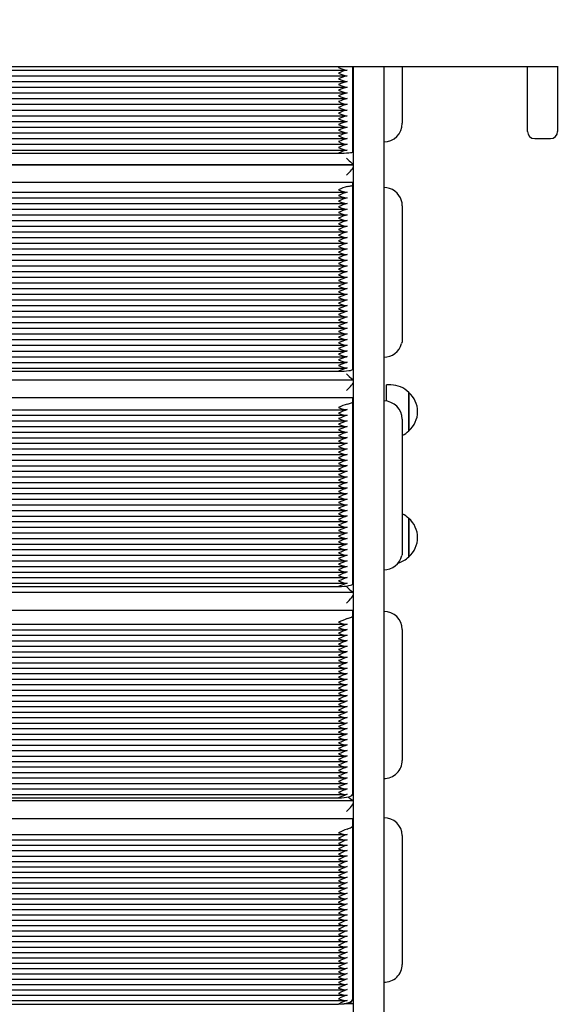
# Paper-space layout 'Основные габаритные размеры' of a CAD drawing. Units: millimetres. Extents: x 5.9 to 19.1, y 1.9 to 14.8.
# Drawn here: x 9.7 to 10.1, y 10.1 to 10.7 of the extents above; entities that cross this region are included whole.
import ezdxf

# ---------------------------------------------------------------- set-up
doc = ezdxf.new("R2010")
doc.units = ezdxf.units.MM
doc.header["$LTSCALE"] = 100
doc.header["$PDSIZE"] = -1
doc.linetypes.add('SLD-Сплошная', pattern=[0])
doc.layers.add('ПРИМЕЧАНИЯ', color=7, linetype='SLD-Сплошная')
doc.styles.add('SLDTEXTSTYLE1', font='isocpeui.ttf')
doc.dimstyles.new('SLDDIMSTYLE2', dxfattribs={"dimtxt": 0.3, "dimasz": 0.3, "dimexe": 0, "dimexo": 0.0625, "dimgap": 0.075, "dimtad": 2, "dimrnd": 1e-09, "dimzin": 12, "dimdsep": 46, "dimtxsty": 'SLDTEXTSTYLE1', "dimsah": 1, "dimcen": 0.09, "dimadec": 0, "dimazin": 3, "dimtfac": 1, "dimtdec": 3, "dimtofl": 0, "dimtmove": 0, "dimatfit": 3, "dimfxl": 1, "dimfrac": 2, "dimtolj": 1, "dimtzin": 12, "dimarcsym": 0})

# ---------------------------------------------------------------- blocks, each defined once
blk = doc.blocks.new('_D_6')
at = {"layer": 'Defpoints', "color": 0, "transparency": 16777216}
for p in [(16.29314, 10.92246), (5.88027, 8.10546), (16.29314, 1.99528)]:
    blk.add_point(p, dxfattribs=at)
at = {"layer": 'ПРИМЕЧАНИЯ', "color": 0, "lineweight": -2, "transparency": 16777216}
for p, q in [((16.29314, 10.85996), (16.29314, 1.99528)), ((5.88027, 8.04296), (5.88027, 1.99528)), ((6.18027, 1.99528), (15.99314, 1.99528))]:
    blk.add_line(p, q, dxfattribs=at)
at = {"layer": 'ПРИМЕЧАНИЯ', "color": 0, "transparency": 16777216}
for points in [[(6.18027, 2.04528), (6.18027, 1.94528), (5.88027, 1.99528)], [(15.99314, 2.04528), (15.99314, 1.94528), (16.29314, 1.99528)]]:
    blk.add_solid(points, dxfattribs=at)
at = {"layer": 'ПРИМЕЧАНИЯ', "color": 0, "transparency": 16777216, "insert": (11.0867, 2.37028), "char_height": 0.3, "attachment_point": 2, "style": 'SLDTEXTSTYLE1'}
blk.add_mtext('\\A1;10.41', dxfattribs=at)
blk = doc.blocks.new('_D_7')
at = {"layer": 'Defpoints', "color": 0, "transparency": 16777216}
for p in [(9.94914, 14.7693), (19.01532, 14.7693), (9.97014, 4.00243)]:
    blk.add_point(p, dxfattribs=at)
at = {"layer": 'ПРИМЕЧАНИЯ', "color": 0, "lineweight": -2, "transparency": 16777216}
for p, q in [((10.01164, 14.7693), (19.01532, 14.7693)), ((19.01532, 4.30243), (19.01532, 14.4693)), ((10.03264, 4.00243), (19.01532, 4.00243))]:
    blk.add_line(p, q, dxfattribs=at)
at = {"layer": 'ПРИМЕЧАНИЯ', "color": 0, "transparency": 16777216}
for points in [[(18.96532, 14.4693), (19.06532, 14.4693), (19.01532, 14.7693)], [(18.96532, 4.30243), (19.06532, 4.30243), (19.01532, 4.00243)]]:
    blk.add_solid(points, dxfattribs=at)
at = {"layer": 'ПРИМЕЧАНИЯ', "color": 0, "transparency": 16777216, "insert": (18.63646, 9.38586), "char_height": 0.3, "attachment_point": 2, "rotation": 90, "style": 'SLDTEXTSTYLE1'}
blk.add_mtext('\\A1;10.77', dxfattribs=at)
blk = doc.blocks.new('*D20')
at = {"layer": 'Defpoints', "color": 0, "transparency": 16777216}
for p in [(14.29314, 11.42146), (7.38027, 8.24546), (14.29314, 2.92537)]:
    blk.add_point(p, dxfattribs=at)
at = {"layer": 'ПРИМЕЧАНИЯ', "color": 0, "lineweight": -2, "transparency": 16777216}
for p, q in [((14.29314, 11.35896), (14.29314, 2.92537)), ((7.38027, 8.18296), (7.38027, 2.92537)), ((7.68027, 2.92537), (13.99314, 2.92537))]:
    blk.add_line(p, q, dxfattribs=at)
at = {"layer": 'ПРИМЕЧАНИЯ', "color": 0, "transparency": 16777216}
for points in [[(7.68027, 2.97537), (7.68027, 2.87537), (7.38027, 2.92537)], [(13.99314, 2.97537), (13.99314, 2.87537), (14.29314, 2.92537)]]:
    blk.add_solid(points, dxfattribs=at)
at = {"layer": 'ПРИМЕЧАНИЯ', "color": 0, "transparency": 16777216, "insert": (10.92933, 3.15037), "char_height": 0.3, "attachment_point": 5, "style": 'SLDTEXTSTYLE1'}
blk.add_mtext('\\A1;6.91', dxfattribs=at)
blk = doc.blocks.new('*D21')
at = {"layer": 'Defpoints', "color": 0, "transparency": 16777216}
for p in [(9.45564, 13.2693), (9.45014, 6.00243), (17.57264, 5.99628)]:
    blk.add_point(p, dxfattribs=at)
at = {"layer": 'ПРИМЕЧАНИЯ', "color": 0, "lineweight": -2, "transparency": 16777216}
for p, q in [((9.51814, 13.26925), (17.57814, 13.26315)), ((17.57791, 12.96315), (17.57287, 6.29628)), ((9.51264, 6.00238), (17.57264, 5.99628))]:
    blk.add_line(p, q, dxfattribs=at)
at = {"layer": 'ПРИМЕЧАНИЯ', "color": 0, "transparency": 16777216}
for points in [[(17.52791, 12.96319), (17.62791, 12.96312), (17.57814, 13.26315)], [(17.52287, 6.29632), (17.62287, 6.29624), (17.57264, 5.99628)]]:
    blk.add_solid(points, dxfattribs=at)
at = {"layer": 'ПРИМЕЧАНИЯ', "color": 0, "transparency": 16777216, "insert": (17.34847, 9.63926), "char_height": 0.3, "attachment_point": 5, "rotation": 89.95664, "style": 'SLDTEXTSTYLE1'}
blk.add_mtext('\\A1;7.27', dxfattribs=at)

psp = doc.layouts.new('Основные габаритные размеры')

# ---------------------------------------------------------------- linework, layer by layer
at = {"color": 7, "linetype": 'SLD-Сплошная', "lineweight": 25}
for p, q in [((10.09214, 10.70946), (9.30214, 10.70946)), ((9.44984, 10.70733), (9.94443, 10.70733)), ((9.94864, 10.64999), (9.94864, 10.70946)), ((9.94914, 10.09018), (9.94914, 10.70946)), ((9.97014, 10.70946), (9.97014, 10.09018)), ((9.98314, 10.70946), (9.98314, 10.67014)), ((10.07064, 10.66446), (10.07064, 10.70946)), ((10.09164, 10.70946), (10.09164, 10.66446)), ((9.44984, 10.70333), (9.94443, 10.70333)), ((9.44984, 10.69934), (9.94443, 10.69934)), ((9.44984, 10.69535), (9.94443, 10.69535)), ((9.44984, 10.69136), (9.94443, 10.69136)), ((9.44984, 10.68737), (9.94443, 10.68737)), ((9.44984, 10.68338), (9.94443, 10.68338)), ((9.44984, 10.67939), (9.94443, 10.67939)), ((9.44984, 10.6754), (9.94443, 10.6754)), ((9.44984, 10.6714), (9.94443, 10.6714)), ((9.44984, 10.66741), (9.94443, 10.66741)), ((9.44984, 10.66342), (9.94443, 10.66342)), ((9.44984, 10.65943), (9.94443, 10.65943)), ((9.97014, 10.65715), (9.97014, 10.65715)), ((10.07564, 10.65946), (10.08664, 10.65946)), ((9.44984, 10.65544), (9.94443, 10.65544)), ((9.44984, 10.65145), (9.94443, 10.65145)), ((9.45564, 10.64932), (9.93864, 10.64932)), ((9.44515, 10.64119), (9.94913, 10.64119)), ((9.94909, 10.64116), (9.44519, 10.64116)), ((9.44564, 10.62896), (9.94864, 10.62896)), ((9.94864, 10.62714), (9.94864, 10.62896)), ((9.45007, 10.62204), (9.9442, 10.62204)), ((9.94864, 10.49842), (9.94864, 10.62714)), ((9.97014, 10.62531), (9.97014, 10.62531)), ((9.45007, 10.61808), (9.9442, 10.61808)), ((9.45007, 10.61412), (9.9442, 10.61412)), ((9.45007, 10.61016), (9.9442, 10.61016)), ((9.98303, 10.61247), (9.98314, 10.61085)), ((9.98314, 10.61239), (9.98314, 10.61085)), ((9.98314, 10.61085), (9.98314, 10.51976)), ((9.45007, 10.60619), (9.9442, 10.60619)), ((9.45007, 10.60223), (9.9442, 10.60223)), ((9.45007, 10.59827), (9.9442, 10.59827)), ((9.45007, 10.59431), (9.9442, 10.59431)), ((9.45007, 10.59035), (9.9442, 10.59035)), ((9.45007, 10.58639), (9.9442, 10.58639)), ((9.45007, 10.58243), (9.9442, 10.58243)), ((9.45007, 10.57847), (9.9442, 10.57847)), ((9.45007, 10.57451), (9.9442, 10.57451)), ((9.45007, 10.57055), (9.9442, 10.57055)), ((9.45007, 10.56659), (9.9442, 10.56659)), ((9.45007, 10.56263), (9.9442, 10.56263)), ((9.45007, 10.55867), (9.9442, 10.55867)), ((9.45007, 10.55471), (9.9442, 10.55471)), ((9.45007, 10.55075), (9.9442, 10.55075)), ((9.45007, 10.54679), (9.9442, 10.54679)), ((9.45007, 10.54283), (9.9442, 10.54283)), ((9.45007, 10.53887), (9.9442, 10.53887)), ((9.45007, 10.53491), (9.9442, 10.53491)), ((9.45007, 10.53095), (9.9442, 10.53095)), ((9.45007, 10.52699), (9.9442, 10.52699)), ((9.45007, 10.52302), (9.9442, 10.52302)), ((9.45007, 10.51906), (9.9442, 10.51906)), ((9.45007, 10.5151), (9.9442, 10.5151)), ((9.45007, 10.51114), (9.9442, 10.51114)), ((9.45007, 10.50718), (9.9442, 10.50718)), ((9.97014, 10.50684), (9.97014, 10.50684)), ((9.45007, 10.50322), (9.9442, 10.50322)), ((9.45007, 10.49926), (9.9442, 10.49926)), ((9.44519, 10.491), (9.94909, 10.491)), ((9.45564, 10.49702), (9.93864, 10.49702)), ((9.97514, 10.48742), (9.97214, 10.48742)), ((9.97214, 10.47623), (9.97214, 10.48742)), ((9.44564, 10.47859), (9.94864, 10.47859)), ((9.94864, 10.47582), (9.94864, 10.47859)), ((9.98764, 10.48217), (9.98764, 10.45547)), ((9.98764, 10.47414), (9.98764, 10.48217)), ((9.45031, 10.47015), (9.94397, 10.47015)), ((9.94864, 10.34881), (9.94864, 10.47582)), ((9.97014, 10.47626), (9.97014, 10.47626)), ((9.98764, 10.45547), (9.98764, 10.47414)), ((9.45031, 10.46625), (9.94397, 10.46625)), ((9.98314, 10.46344), (9.98314, 10.4611)), ((9.45031, 10.46234), (9.94397, 10.46234)), ((9.45031, 10.45843), (9.94397, 10.45843)), ((9.98314, 10.4611), (9.98314, 10.37122)), ((9.45031, 10.45452), (9.94397, 10.45452)), ((9.45031, 10.45062), (9.94397, 10.45062)), ((9.45031, 10.44671), (9.94397, 10.44671)), ((9.45031, 10.4428), (9.94397, 10.4428)), ((9.45031, 10.43889), (9.94397, 10.43889)), ((9.45031, 10.43498), (9.94397, 10.43498)), ((9.45031, 10.43108), (9.94397, 10.43108)), ((9.45031, 10.42717), (9.94397, 10.42717)), ((9.45031, 10.42326), (9.94397, 10.42326)), ((9.45031, 10.41935), (9.94397, 10.41935)), ((9.45031, 10.41544), (9.94397, 10.41544)), ((9.45031, 10.41154), (9.94397, 10.41154)), ((9.45031, 10.40763), (9.94397, 10.40763)), ((9.45031, 10.40372), (9.94397, 10.40372)), ((9.45031, 10.39981), (9.94397, 10.39981)), ((9.45031, 10.39591), (9.94397, 10.39591)), ((9.45031, 10.392), (9.94397, 10.392)), ((9.45031, 10.38809), (9.94397, 10.38809)), ((9.98764, 10.39424), (9.98764, 10.36754)), ((9.98764, 10.38419), (9.98764, 10.39424)), ((9.45031, 10.38418), (9.94397, 10.38418)), ((9.98764, 10.36754), (9.98764, 10.38419)), ((9.45031, 10.38027), (9.94397, 10.38027)), ((9.45031, 10.37637), (9.94397, 10.37637)), ((9.45031, 10.37246), (9.94397, 10.37246)), ((9.45031, 10.36855), (9.94397, 10.36855)), ((9.45031, 10.36464), (9.94397, 10.36464)), ((9.45031, 10.36074), (9.94397, 10.36074)), ((9.45031, 10.35683), (9.94397, 10.35683)), ((9.97014, 10.3584), (9.97014, 10.3584)), ((9.45031, 10.35292), (9.94397, 10.35292)), ((9.45031, 10.34901), (9.94397, 10.34901)), ((9.45564, 10.34668), (9.93864, 10.34668)), ((9.44525, 10.34277), (9.94902, 10.34277)), ((9.44564, 10.33028), (9.94864, 10.33028)), ((9.94864, 10.32657), (9.94864, 10.33028)), ((9.94864, 10.20198), (9.94864, 10.32657)), ((9.97014, 10.32931), (9.97014, 10.32931)), ((9.45054, 10.32037), (9.94373, 10.32037)), ((9.45054, 10.31653), (9.94373, 10.31653)), ((9.45054, 10.3127), (9.94373, 10.3127)), ((9.98314, 10.31664), (9.98314, 10.3135)), ((9.98314, 10.3135), (9.98314, 10.22533)), ((9.45054, 10.30887), (9.94373, 10.30887)), ((9.45054, 10.30503), (9.94373, 10.30503)), ((9.45054, 10.3012), (9.94373, 10.3012)), ((9.45054, 10.29737), (9.94373, 10.29737)), ((9.45054, 10.29353), (9.94373, 10.29353)), ((9.45054, 10.2897), (9.94373, 10.2897)), ((9.45054, 10.28587), (9.94373, 10.28587)), ((9.45054, 10.28203), (9.94373, 10.28203)), ((9.45054, 10.2782), (9.94373, 10.2782)), ((9.45054, 10.27437), (9.94373, 10.27437)), ((9.45054, 10.27053), (9.94373, 10.27053)), ((9.45054, 10.2667), (9.94373, 10.2667)), ((9.45054, 10.26287), (9.94373, 10.26287)), ((9.45054, 10.25903), (9.94373, 10.25903)), ((9.45054, 10.2552), (9.94373, 10.2552)), ((9.45054, 10.25136), (9.94373, 10.25136)), ((9.45054, 10.24753), (9.94373, 10.24753)), ((9.45054, 10.2437), (9.94373, 10.2437)), ((9.45054, 10.23986), (9.94373, 10.23986)), ((9.45054, 10.23603), (9.94373, 10.23603)), ((9.45054, 10.2322), (9.94373, 10.2322)), ((9.45054, 10.22836), (9.94373, 10.22836)), ((9.45054, 10.22453), (9.94373, 10.22453)), ((9.45054, 10.2207), (9.94373, 10.2207)), ((9.45054, 10.21686), (9.94373, 10.21686)), ((9.45054, 10.21303), (9.94373, 10.21303)), ((9.45054, 10.2092), (9.94373, 10.2092)), ((9.97014, 10.21266), (9.97014, 10.21266)), ((9.45054, 10.20536), (9.94373, 10.20536)), ((9.44534, 10.19733), (9.94893, 10.19733)), ((9.45054, 10.20153), (9.94373, 10.20153)), ((9.45564, 10.19912), (9.93864, 10.19912)), ((9.44564, 10.18485), (9.94864, 10.18485)), ((9.94864, 10.18022), (9.94864, 10.18485)), ((9.97014, 10.18527), (9.97014, 10.18527)), ((9.94864, 10.05874), (9.94864, 10.18022)), ((9.45077, 10.17351), (9.9435, 10.17351)), ((9.45077, 10.16977), (9.9435, 10.16977)), ((9.98314, 10.17279), (9.98314, 10.16888)), ((9.98314, 10.16888), (9.98314, 10.0829)), ((9.45077, 10.16603), (9.9435, 10.16603)), ((9.45077, 10.16229), (9.9435, 10.16229)), ((9.45077, 10.15855), (9.9435, 10.15855)), ((9.45077, 10.15482), (9.9435, 10.15482)), ((9.45077, 10.15108), (9.9435, 10.15108)), ((9.45077, 10.14734), (9.9435, 10.14734)), ((9.45077, 10.1436), (9.9435, 10.1436)), ((9.45077, 10.13987), (9.9435, 10.13987)), ((9.45077, 10.13613), (9.9435, 10.13613)), ((9.45077, 10.13239), (9.9435, 10.13239)), ((9.45077, 10.12865), (9.9435, 10.12865)), ((9.45077, 10.12491), (9.9435, 10.12491)), ((9.45077, 10.12118), (9.9435, 10.12118)), ((9.45077, 10.11744), (9.9435, 10.11744)), ((9.45077, 10.1137), (9.9435, 10.1137)), ((9.45077, 10.10996), (9.9435, 10.10996)), ((9.45077, 10.10622), (9.9435, 10.10622)), ((9.45077, 10.10249), (9.9435, 10.10249)), ((9.45077, 10.09875), (9.9435, 10.09875)), ((9.45077, 10.09501), (9.9435, 10.09501)), ((9.45077, 10.09127), (9.9435, 10.09127)), ((9.45077, 10.08753), (9.9435, 10.08753)), ((9.94914, 9.25146), (9.94914, 10.09018)), ((9.97014, 10.09018), (9.97014, 9.29962)), ((9.45077, 10.0838), (9.9435, 10.0838)), ((9.45077, 10.08006), (9.9435, 10.08006)), ((9.45077, 10.07632), (9.9435, 10.07632)), ((9.45077, 10.07258), (9.9435, 10.07258)), ((9.45077, 10.06884), (9.9435, 10.06884)), ((9.45077, 10.06511), (9.9435, 10.06511)), ((9.97014, 10.07043), (9.97014, 10.07043)), ((9.45077, 10.06137), (9.9435, 10.06137)), ((9.45077, 10.05763), (9.9435, 10.05763)), ((9.45564, 10.05518), (9.93864, 10.05518)), ((9.94262, 10.05548), (9.94881, 10.05548))]:
    psp.add_line(p, q, dxfattribs=at)
at = {"color": 7, "linetype": 'SLD-Сплошная', "lineweight": 25, "flags": 128}
for points in [[(9.93924, 10.70946), (9.93865, 10.7092), (9.93864, 10.70919)], [(9.93864, 10.70919), (9.93865, 10.70918), (9.9403, 10.70847), (9.94305, 10.70752), (9.94464, 10.70733)], [(9.93864, 10.7052), (9.93865, 10.70519), (9.9403, 10.70448), (9.94305, 10.70353), (9.94464, 10.70334)], [(9.93864, 10.70121), (9.93865, 10.7012), (9.9403, 10.70049), (9.94305, 10.69953), (9.94464, 10.69935)], [(9.93864, 10.69722), (9.93865, 10.69721), (9.9403, 10.6965), (9.94305, 10.69554), (9.94464, 10.69536)], [(9.93864, 10.69323), (9.93865, 10.69322), (9.9403, 10.6925), (9.94305, 10.69155), (9.94464, 10.69136)], [(9.93864, 10.68924), (9.93865, 10.68923), (9.9403, 10.68851), (9.94305, 10.68756), (9.94464, 10.68737)], [(9.93864, 10.68525), (9.93865, 10.68524), (9.9403, 10.68452), (9.94305, 10.68357), (9.94464, 10.68338)], [(9.93864, 10.68125), (9.93865, 10.68125), (9.9403, 10.68053), (9.94305, 10.67958), (9.94464, 10.67939)], [(9.93864, 10.67726), (9.93865, 10.67725), (9.9403, 10.67654), (9.94305, 10.67559), (9.94464, 10.6754)], [(9.93864, 10.67327), (9.93865, 10.67326), (9.9403, 10.67255), (9.94305, 10.6716), (9.94464, 10.67141)], [(9.93864, 10.66928), (9.93865, 10.66927), (9.9403, 10.66856), (9.94305, 10.6676), (9.94464, 10.66742)], [(9.93864, 10.66529), (9.93865, 10.66528), (9.9403, 10.66457), (9.94305, 10.66361), (9.94464, 10.66343)], [(9.93864, 10.6613), (9.93865, 10.66129), (9.9403, 10.66057), (9.94305, 10.65962), (9.94464, 10.65943)], [(9.93864, 10.65731), (9.93865, 10.6573), (9.9403, 10.65658), (9.94305, 10.65563), (9.94464, 10.65544)], [(9.93864, 10.65332), (9.93865, 10.65331), (9.9403, 10.65259), (9.94305, 10.65164), (9.94464, 10.65145)], [(9.93864, 10.64932), (9.94059, 10.64934), (9.94246, 10.64937), (9.94419, 10.64944), (9.94571, 10.64952), (9.94695, 10.64962), (9.94787, 10.64973), (9.94844, 10.64986), (9.94864, 10.64999)], [(9.93864, 10.62376), (9.93865, 10.62375), (9.9403, 10.62305), (9.94305, 10.62217), (9.94464, 10.62206)], [(9.94464, 10.62602), (9.94552, 10.62612), (9.94631, 10.62624), (9.947, 10.62637), (9.94758, 10.62651), (9.94804, 10.62666), (9.94837, 10.62682), (9.94857, 10.62698), (9.94864, 10.62714)], [(9.93864, 10.6198), (9.93865, 10.61979), (9.9403, 10.61909), (9.94305, 10.61821), (9.94464, 10.6181)], [(9.93864, 10.61584), (9.93865, 10.61583), (9.9403, 10.61513), (9.94305, 10.61425), (9.94464, 10.61414)], [(9.98314, 10.61239), (9.98294, 10.61463), (9.98262, 10.61599)], [(9.93864, 10.61188), (9.93865, 10.61187), (9.9403, 10.61117), (9.94305, 10.61029), (9.94464, 10.61018)], [(9.93864, 10.60791), (9.93865, 10.60791), (9.9403, 10.60721), (9.94305, 10.60633), (9.94464, 10.60621)], [(9.93864, 10.60395), (9.93865, 10.60395), (9.9403, 10.60325), (9.94305, 10.60237), (9.94464, 10.60225)], [(9.93864, 10.59999), (9.93865, 10.59999), (9.9403, 10.59929), (9.94305, 10.59841), (9.94464, 10.59829)], [(9.93864, 10.59603), (9.93865, 10.59602), (9.9403, 10.59533), (9.94305, 10.59445), (9.94464, 10.59433)], [(9.93864, 10.59207), (9.93865, 10.59206), (9.9403, 10.59137), (9.94305, 10.59049), (9.94464, 10.59037)], [(9.93864, 10.58811), (9.93865, 10.5881), (9.9403, 10.5874), (9.94305, 10.58653), (9.94464, 10.58641)], [(9.93864, 10.58415), (9.93865, 10.58414), (9.9403, 10.58344), (9.94305, 10.58256), (9.94464, 10.58245)], [(9.93864, 10.58019), (9.93865, 10.58018), (9.9403, 10.57948), (9.94305, 10.5786), (9.94464, 10.57849)], [(9.93864, 10.57623), (9.93865, 10.57622), (9.9403, 10.57552), (9.94305, 10.57464), (9.94464, 10.57453)], [(9.93864, 10.57227), (9.93865, 10.57226), (9.9403, 10.57156), (9.94305, 10.57068), (9.94464, 10.57057)], [(9.93864, 10.56831), (9.93865, 10.5683), (9.9403, 10.5676), (9.94305, 10.56672), (9.94464, 10.56661)], [(9.93864, 10.56435), (9.93865, 10.56434), (9.9403, 10.56364), (9.94305, 10.56276), (9.94464, 10.56265)], [(9.93864, 10.56039), (9.93865, 10.56038), (9.9403, 10.55968), (9.94305, 10.5588), (9.94464, 10.55869)], [(9.93864, 10.55643), (9.93865, 10.55642), (9.9403, 10.55572), (9.94305, 10.55484), (9.94464, 10.55473)], [(9.93864, 10.55247), (9.93865, 10.55246), (9.9403, 10.55176), (9.94305, 10.55088), (9.94464, 10.55077)], [(9.93864, 10.54851), (9.93865, 10.5485), (9.9403, 10.5478), (9.94305, 10.54692), (9.94464, 10.54681)], [(9.93864, 10.54455), (9.93865, 10.54454), (9.9403, 10.54384), (9.94305, 10.54296), (9.94464, 10.54285)], [(9.93864, 10.54059), (9.93865, 10.54058), (9.9403, 10.53988), (9.94305, 10.539), (9.94464, 10.53889)], [(9.93864, 10.53663), (9.93865, 10.53662), (9.9403, 10.53592), (9.94305, 10.53504), (9.94464, 10.53493)], [(9.93864, 10.53267), (9.93865, 10.53266), (9.9403, 10.53196), (9.94305, 10.53108), (9.94464, 10.53097)], [(9.93864, 10.5287), (9.93865, 10.5287), (9.9403, 10.528), (9.94305, 10.52712), (9.94464, 10.527)], [(9.93864, 10.52474), (9.93865, 10.52474), (9.9403, 10.52404), (9.94305, 10.52316), (9.94464, 10.52304)], [(9.93864, 10.52078), (9.93865, 10.52078), (9.9403, 10.52008), (9.94305, 10.5192), (9.94464, 10.51908)], [(9.98314, 10.51976), (9.98294, 10.51752), (9.98268, 10.5164)], [(9.93864, 10.51682), (9.93865, 10.51682), (9.9403, 10.51612), (9.94305, 10.51524), (9.94464, 10.51512)], [(9.93864, 10.51286), (9.93865, 10.51285), (9.9403, 10.51216), (9.94305, 10.51128), (9.94464, 10.51116)], [(9.93864, 10.5089), (9.93865, 10.50889), (9.9403, 10.50819), (9.94305, 10.50732), (9.94464, 10.5072)], [(9.93864, 10.50494), (9.93865, 10.50493), (9.9403, 10.50423), (9.94305, 10.50336), (9.94464, 10.50324)], [(9.93864, 10.50098), (9.93865, 10.50097), (9.9403, 10.50027), (9.94305, 10.49939), (9.94464, 10.49928)], [(9.93864, 10.49702), (9.94059, 10.49705), (9.94246, 10.49713), (9.94419, 10.49726), (9.94571, 10.49743), (9.94695, 10.49764), (9.94787, 10.49789), (9.94844, 10.49815), (9.94864, 10.49842)], [(9.93864, 10.47173), (9.93865, 10.47172), (9.9403, 10.47104), (9.94305, 10.47024), (9.94464, 10.4702)], [(9.94464, 10.47411), (9.94552, 10.47427), (9.94631, 10.47445), (9.947, 10.47465), (9.94758, 10.47486), (9.94804, 10.47509), (9.94837, 10.47533), (9.94857, 10.47557), (9.94864, 10.47582)], [(9.93864, 10.46782), (9.93865, 10.46781), (9.9403, 10.46713), (9.94305, 10.46633), (9.94464, 10.46629)], [(9.93864, 10.46391), (9.93865, 10.4639), (9.9403, 10.46322), (9.94305, 10.46242), (9.94464, 10.46238)], [(9.93864, 10.46), (9.93865, 10.46), (9.9403, 10.45932), (9.94305, 10.45852), (9.94464, 10.45848)], [(9.93864, 10.4561), (9.93865, 10.45609), (9.9403, 10.45541), (9.94305, 10.45461), (9.94464, 10.45457)], [(9.93864, 10.45219), (9.93865, 10.45218), (9.9403, 10.4515), (9.94305, 10.4507), (9.94464, 10.45066)], [(9.93864, 10.44828), (9.93865, 10.44827), (9.9403, 10.44759), (9.94305, 10.44679), (9.94464, 10.44675)], [(9.93864, 10.44437), (9.93865, 10.44436), (9.9403, 10.44368), (9.94305, 10.44288), (9.94464, 10.44285)], [(9.93864, 10.44046), (9.93865, 10.44046), (9.9403, 10.43978), (9.94305, 10.43898), (9.94464, 10.43894)], [(9.93864, 10.43656), (9.93865, 10.43655), (9.9403, 10.43587), (9.94305, 10.43507), (9.94464, 10.43503)], [(9.93864, 10.43265), (9.93865, 10.43264), (9.9403, 10.43196), (9.94305, 10.43116), (9.94464, 10.43112)], [(9.93864, 10.42874), (9.93865, 10.42873), (9.9403, 10.42805), (9.94305, 10.42725), (9.94464, 10.42721)], [(9.93864, 10.42483), (9.93865, 10.42483), (9.9403, 10.42415), (9.94305, 10.42335), (9.94464, 10.42331)], [(9.93864, 10.42093), (9.93865, 10.42092), (9.9403, 10.42024), (9.94305, 10.41944), (9.94464, 10.4194)], [(9.93864, 10.41702), (9.93865, 10.41701), (9.9403, 10.41633), (9.94305, 10.41553), (9.94464, 10.41549)], [(9.93864, 10.41311), (9.93865, 10.4131), (9.9403, 10.41242), (9.94305, 10.41162), (9.94464, 10.41158)], [(9.93864, 10.4092), (9.93865, 10.40919), (9.9403, 10.40851), (9.94305, 10.40771), (9.94464, 10.40768)], [(9.93864, 10.40529), (9.93865, 10.40529), (9.9403, 10.40461), (9.94305, 10.40381), (9.94464, 10.40377)], [(9.93864, 10.40139), (9.93865, 10.40138), (9.9403, 10.4007), (9.94305, 10.3999), (9.94464, 10.39986)], [(9.93864, 10.39748), (9.93865, 10.39747), (9.9403, 10.39679), (9.94305, 10.39599), (9.94464, 10.39595)], [(9.93864, 10.39357), (9.93865, 10.39356), (9.9403, 10.39288), (9.94305, 10.39208), (9.94464, 10.39204)], [(9.93864, 10.38966), (9.93865, 10.38966), (9.9403, 10.38898), (9.94305, 10.38817), (9.94464, 10.38814)], [(9.93864, 10.38576), (9.93865, 10.38575), (9.9403, 10.38507), (9.94305, 10.38427), (9.94464, 10.38423)], [(9.93864, 10.38185), (9.93865, 10.38184), (9.9403, 10.38116), (9.94305, 10.38036), (9.94464, 10.38032)], [(9.93864, 10.37794), (9.93865, 10.37793), (9.9403, 10.37725), (9.94305, 10.37645), (9.94464, 10.37641)], [(9.93864, 10.37403), (9.93865, 10.37402), (9.9403, 10.37334), (9.94305, 10.37254), (9.94464, 10.3725)], [(9.93864, 10.37012), (9.93865, 10.37012), (9.9403, 10.36944), (9.94305, 10.36864), (9.94464, 10.3686)], [(9.98314, 10.37122), (9.98294, 10.36901), (9.98283, 10.36846)], [(9.93864, 10.36622), (9.93865, 10.36621), (9.9403, 10.36553), (9.94305, 10.36473), (9.94464, 10.36469)], [(9.93864, 10.36231), (9.93865, 10.3623), (9.9403, 10.36162), (9.94305, 10.36082), (9.94464, 10.36078)], [(9.93864, 10.3584), (9.93865, 10.35839), (9.9403, 10.35771), (9.94305, 10.35691), (9.94464, 10.35687)], [(9.93864, 10.35449), (9.93865, 10.35448), (9.9403, 10.3538), (9.94305, 10.353), (9.94464, 10.35297)], [(9.93864, 10.35058), (9.93865, 10.35058), (9.9403, 10.3499), (9.94305, 10.3491), (9.94464, 10.34906)], [(9.93864, 10.34668), (9.94059, 10.34672), (9.94246, 10.34684), (9.94419, 10.34704), (9.94571, 10.3473), (9.94695, 10.34763), (9.94787, 10.34799), (9.94844, 10.34839), (9.94864, 10.34881)], [(9.94464, 10.32428), (9.94552, 10.3245), (9.94631, 10.32474), (9.947, 10.32501), (9.94758, 10.32529), (9.94804, 10.3256), (9.94837, 10.32591), (9.94857, 10.32624), (9.94864, 10.32657)], [(9.93864, 10.3218), (9.93865, 10.32179), (9.9403, 10.32113), (9.94305, 10.32042), (9.94464, 10.32045)], [(9.93864, 10.31796), (9.93865, 10.31796), (9.9403, 10.3173), (9.94305, 10.31658), (9.94464, 10.31662)], [(9.93864, 10.31413), (9.93865, 10.31412), (9.9403, 10.31347), (9.94305, 10.31275), (9.94464, 10.31278)], [(9.93864, 10.3103), (9.93865, 10.31029), (9.9403, 10.30963), (9.94305, 10.30891), (9.94464, 10.30895)], [(9.93864, 10.30646), (9.93865, 10.30646), (9.9403, 10.3058), (9.94305, 10.30508), (9.94464, 10.30512)], [(9.93864, 10.30263), (9.93865, 10.30262), (9.9403, 10.30197), (9.94305, 10.30125), (9.94464, 10.30128)], [(9.93864, 10.2988), (9.93865, 10.29879), (9.9403, 10.29813), (9.94305, 10.29741), (9.94464, 10.29745)], [(9.93864, 10.29496), (9.93865, 10.29495), (9.9403, 10.2943), (9.94305, 10.29358), (9.94464, 10.29362)], [(9.93864, 10.29113), (9.93865, 10.29112), (9.9403, 10.29046), (9.94305, 10.28975), (9.94464, 10.28978)], [(9.93864, 10.2873), (9.93865, 10.28729), (9.9403, 10.28663), (9.94305, 10.28591), (9.94464, 10.28595)], [(9.93864, 10.28346), (9.93865, 10.28345), (9.9403, 10.2828), (9.94305, 10.28208), (9.94464, 10.28212)], [(9.93864, 10.27963), (9.93865, 10.27962), (9.9403, 10.27896), (9.94305, 10.27825), (9.94464, 10.27828)], [(9.93864, 10.27579), (9.93865, 10.27579), (9.9403, 10.27513), (9.94305, 10.27441), (9.94464, 10.27445)], [(9.93864, 10.27196), (9.93865, 10.27195), (9.9403, 10.2713), (9.94305, 10.27058), (9.94464, 10.27062)], [(9.93864, 10.26813), (9.93865, 10.26812), (9.9403, 10.26746), (9.94305, 10.26675), (9.94464, 10.26678)], [(9.93864, 10.26429), (9.93865, 10.26429), (9.9403, 10.26363), (9.94305, 10.26291), (9.94464, 10.26295)], [(9.93864, 10.26046), (9.93865, 10.26045), (9.9403, 10.2598), (9.94305, 10.25908), (9.94464, 10.25912)], [(9.93864, 10.25663), (9.93865, 10.25662), (9.9403, 10.25596), (9.94305, 10.25525), (9.94464, 10.25528)], [(9.93864, 10.25279), (9.93865, 10.25279), (9.9403, 10.25213), (9.94305, 10.25141), (9.94464, 10.25145)], [(9.93864, 10.24896), (9.93865, 10.24895), (9.9403, 10.2483), (9.94305, 10.24758), (9.94464, 10.24761)], [(9.93864, 10.24513), (9.93865, 10.24512), (9.9403, 10.24446), (9.94305, 10.24375), (9.94464, 10.24378)], [(9.93864, 10.24129), (9.93865, 10.24129), (9.9403, 10.24063), (9.94305, 10.23991), (9.94464, 10.23995)], [(9.93864, 10.23746), (9.93865, 10.23745), (9.9403, 10.2368), (9.94305, 10.23608), (9.94464, 10.23611)], [(9.93864, 10.23363), (9.93865, 10.23362), (9.9403, 10.23296), (9.94305, 10.23224), (9.94464, 10.23228)], [(9.93864, 10.22979), (9.93865, 10.22978), (9.9403, 10.22913), (9.94305, 10.22841), (9.94464, 10.22845)], [(9.93864, 10.22596), (9.93865, 10.22595), (9.9403, 10.2253), (9.94305, 10.22458), (9.94464, 10.22461)], [(9.93864, 10.22213), (9.93865, 10.22212), (9.9403, 10.22146), (9.94305, 10.22074), (9.94464, 10.22078)], [(9.93864, 10.21829), (9.93865, 10.21828), (9.9403, 10.21763), (9.94305, 10.21691), (9.94464, 10.21695)], [(9.93864, 10.21446), (9.93865, 10.21445), (9.9403, 10.21379), (9.94305, 10.21308), (9.94464, 10.21311)], [(9.93864, 10.21063), (9.93865, 10.21062), (9.9403, 10.20996), (9.94305, 10.20924), (9.94464, 10.20928)], [(9.93864, 10.20679), (9.93865, 10.20678), (9.9403, 10.20613), (9.94305, 10.20541), (9.94464, 10.20545)], [(9.93864, 10.20296), (9.93865, 10.20295), (9.9403, 10.20229), (9.94305, 10.20158), (9.94464, 10.20161)], [(9.93864, 10.19912), (9.94059, 10.19918), (9.94246, 10.19934), (9.94419, 10.19961), (9.94571, 10.19996), (9.94695, 10.20039), (9.94787, 10.20089), (9.94844, 10.20142), (9.94864, 10.20198)], [(9.94464, 10.17738), (9.94305, 10.17679), (9.9403, 10.17553), (9.93865, 10.1748), (9.93864, 10.17479)], [(9.93864, 10.17479), (9.93865, 10.17479), (9.9403, 10.17416), (9.94305, 10.17353), (9.94464, 10.17364)], [(9.94464, 10.17738), (9.94552, 10.17764), (9.94631, 10.17794), (9.947, 10.17827), (9.94758, 10.17863), (9.94804, 10.17901), (9.94837, 10.17941), (9.94857, 10.17981), (9.94864, 10.18022)], [(9.94464, 10.17364), (9.94305, 10.17306), (9.9403, 10.17179), (9.93865, 10.17106), (9.93864, 10.17106)], [(9.93864, 10.17106), (9.93865, 10.17105), (9.9403, 10.17042), (9.94305, 10.16979), (9.94464, 10.1699)], [(9.94464, 10.1699), (9.94305, 10.16932), (9.9403, 10.16805), (9.93865, 10.16733), (9.93864, 10.16732)], [(9.93864, 10.16732), (9.93865, 10.16731), (9.9403, 10.16668), (9.94305, 10.16605), (9.94464, 10.16616)], [(9.94464, 10.16616), (9.94305, 10.16558), (9.9403, 10.16432), (9.93865, 10.16359), (9.93864, 10.16358)], [(9.93864, 10.16358), (9.93865, 10.16357), (9.9403, 10.16294), (9.94305, 10.16231), (9.94464, 10.16242)], [(9.94464, 10.16242), (9.94305, 10.16184), (9.9403, 10.16058), (9.93865, 10.15985), (9.93864, 10.15984)], [(9.93864, 10.15984), (9.93865, 10.15984), (9.9403, 10.15921), (9.94305, 10.15858), (9.94464, 10.15869)], [(9.94464, 10.15869), (9.94305, 10.1581), (9.9403, 10.15684), (9.93865, 10.15611), (9.93864, 10.1561)], [(9.93864, 10.1561), (9.93865, 10.1561), (9.9403, 10.15547), (9.94305, 10.15484), (9.94464, 10.15495)], [(9.94464, 10.15495), (9.94305, 10.15437), (9.9403, 10.1531), (9.93865, 10.15237), (9.93864, 10.15237)], [(9.93864, 10.15237), (9.93865, 10.15236), (9.9403, 10.15173), (9.94305, 10.1511), (9.94464, 10.15121)], [(9.94464, 10.15121), (9.94305, 10.15063), (9.9403, 10.14937), (9.93865, 10.14864), (9.93864, 10.14863)], [(9.93864, 10.14863), (9.93865, 10.14862), (9.9403, 10.14799), (9.94305, 10.14736), (9.94464, 10.14747)], [(9.94464, 10.14747), (9.94305, 10.14689), (9.9403, 10.14563), (9.93865, 10.1449), (9.93864, 10.14489)], [(9.93864, 10.14489), (9.93865, 10.14488), (9.9403, 10.14425), (9.94305, 10.14362), (9.94464, 10.14373)], [(9.94464, 10.14373), (9.94305, 10.14315), (9.9403, 10.14189), (9.93865, 10.14116), (9.93864, 10.14115)], [(9.93864, 10.14115), (9.93865, 10.14115), (9.9403, 10.14052), (9.94305, 10.13989), (9.94464, 10.14)], [(9.94464, 10.14), (9.94305, 10.13941), (9.9403, 10.13815), (9.93865, 10.13742), (9.93864, 10.13742)], [(9.93864, 10.13742), (9.93865, 10.13741), (9.9403, 10.13678), (9.94305, 10.13615), (9.94464, 10.13626)], [(9.94464, 10.13626), (9.94305, 10.13568), (9.9403, 10.13441), (9.93865, 10.13368), (9.93864, 10.13368)], [(9.93864, 10.13368), (9.93865, 10.13367), (9.9403, 10.13304), (9.94305, 10.13241), (9.94464, 10.13252)], [(9.94464, 10.13252), (9.94305, 10.13194), (9.9403, 10.13068), (9.93865, 10.12995), (9.93864, 10.12994)], [(9.93864, 10.12994), (9.93865, 10.12993), (9.9403, 10.1293), (9.94305, 10.12867), (9.94464, 10.12878)], [(9.94464, 10.12878), (9.94305, 10.1282), (9.9403, 10.12694), (9.93865, 10.12621), (9.93864, 10.1262)], [(9.93864, 10.1262), (9.93865, 10.12619), (9.9403, 10.12556), (9.94305, 10.12493), (9.94464, 10.12504)], [(9.94464, 10.12504), (9.94305, 10.12446), (9.9403, 10.1232), (9.93865, 10.12247), (9.93864, 10.12246)], [(9.93864, 10.12246), (9.93865, 10.12246), (9.9403, 10.12183), (9.94305, 10.1212), (9.94464, 10.12131)], [(9.94464, 10.12131), (9.94305, 10.12072), (9.9403, 10.11946), (9.93865, 10.11873), (9.93864, 10.11873)], [(9.93864, 10.11873), (9.93865, 10.11872), (9.9403, 10.11809), (9.94305, 10.11746), (9.94464, 10.11757)], [(9.94464, 10.11757), (9.94305, 10.11699), (9.9403, 10.11572), (9.93865, 10.115), (9.93864, 10.11499)], [(9.93864, 10.11499), (9.93865, 10.11498), (9.9403, 10.11435), (9.94305, 10.11372), (9.94464, 10.11383)], [(9.94464, 10.11383), (9.94305, 10.11325), (9.9403, 10.11199), (9.93865, 10.11126), (9.93864, 10.11125)], [(9.93864, 10.11125), (9.93865, 10.11124), (9.9403, 10.11061), (9.94305, 10.10998), (9.94464, 10.11009)], [(9.94464, 10.11009), (9.94305, 10.10951), (9.9403, 10.10825), (9.93865, 10.10752), (9.93864, 10.10751)], [(9.93864, 10.10751), (9.93865, 10.1075), (9.9403, 10.10687), (9.94305, 10.10624), (9.94464, 10.10635)], [(9.94464, 10.10635), (9.94305, 10.10577), (9.9403, 10.10451), (9.93865, 10.10378), (9.93864, 10.10377)], [(9.93864, 10.10377), (9.93865, 10.10377), (9.9403, 10.10314), (9.94305, 10.10251), (9.94464, 10.10262)], [(9.94464, 10.10262), (9.94305, 10.10204), (9.9403, 10.10077), (9.93865, 10.10004), (9.93864, 10.10004)], [(9.93864, 10.10004), (9.93865, 10.10003), (9.9403, 10.0994), (9.94305, 10.09877), (9.94464, 10.09888)], [(9.94464, 10.09888), (9.94305, 10.0983), (9.9403, 10.09703), (9.93865, 10.09631), (9.93864, 10.0963)], [(9.93864, 10.0963), (9.93865, 10.09629), (9.9403, 10.09566), (9.94305, 10.09503), (9.94464, 10.09514)], [(9.94464, 10.09514), (9.94305, 10.09456), (9.9403, 10.0933), (9.93865, 10.09257), (9.93864, 10.09256)], [(9.93864, 10.09256), (9.93865, 10.09255), (9.9403, 10.09192), (9.94305, 10.09129), (9.94464, 10.0914)], [(9.94464, 10.0914), (9.94305, 10.09082), (9.9403, 10.08956), (9.93865, 10.08883), (9.93864, 10.08882)], [(9.93864, 10.08882), (9.93865, 10.08881), (9.9403, 10.08819), (9.94305, 10.08755), (9.94464, 10.08766)], [(9.94464, 10.08766), (9.94305, 10.08708), (9.9403, 10.08582), (9.93865, 10.08509), (9.93864, 10.08508)], [(9.93864, 10.08508), (9.93865, 10.08508), (9.9403, 10.08445), (9.94305, 10.08382), (9.94464, 10.08393)], [(9.94464, 10.08393), (9.94305, 10.08335), (9.9403, 10.08208), (9.93865, 10.08135), (9.93864, 10.08135)], [(9.93864, 10.08135), (9.93865, 10.08134), (9.9403, 10.08071), (9.94305, 10.08008), (9.94464, 10.08019)], [(9.94464, 10.08019), (9.94305, 10.07961), (9.9403, 10.07834), (9.93865, 10.07762), (9.93864, 10.07761)], [(9.93864, 10.07761), (9.93865, 10.0776), (9.9403, 10.07697), (9.94305, 10.07634), (9.94464, 10.07645)], [(9.94464, 10.07645), (9.94305, 10.07587), (9.9403, 10.07461), (9.93865, 10.07388), (9.93864, 10.07387)], [(9.93864, 10.07387), (9.93865, 10.07386), (9.9403, 10.07323), (9.94305, 10.0726), (9.94464, 10.07271)], [(9.94464, 10.07271), (9.94305, 10.07213), (9.9403, 10.07087), (9.93865, 10.07014), (9.93864, 10.07013)], [(9.93864, 10.07013), (9.93865, 10.07012), (9.9403, 10.0695), (9.94305, 10.06886), (9.94464, 10.06897)], [(9.94464, 10.06897), (9.94305, 10.06839), (9.9403, 10.06713), (9.93865, 10.0664), (9.93864, 10.06639)], [(9.93864, 10.06639), (9.93865, 10.06639), (9.9403, 10.06576), (9.94305, 10.06513), (9.94464, 10.06524)], [(9.94464, 10.06524), (9.94305, 10.06466), (9.9403, 10.06339), (9.93865, 10.06266), (9.93864, 10.06266)], [(9.93864, 10.06266), (9.93865, 10.06265), (9.9403, 10.06202), (9.94305, 10.06139), (9.94464, 10.0615)], [(9.94464, 10.0615), (9.94305, 10.06092), (9.9403, 10.05965), (9.93865, 10.05893), (9.93864, 10.05892)], [(9.93864, 10.05892), (9.93865, 10.05891), (9.9403, 10.05828), (9.94305, 10.05765), (9.94464, 10.05776)], [(9.93864, 10.05518), (9.94059, 10.05525), (9.94246, 10.05545), (9.94419, 10.05578), (9.94571, 10.05622), (9.94695, 10.05676), (9.94787, 10.05738), (9.94844, 10.05805), (9.94864, 10.05874)], [(9.94464, 10.05776), (9.94305, 10.05718), (9.9403, 10.05592), (9.93865, 10.05519), (9.93864, 10.05518)]]:
    psp.add_lwpolyline(points, dxfattribs=at)
at = {"color": 7, "linetype": 'SLD-Сплошная', "lineweight": 25}
for centre, radius, start, end in [((9.95115, 10.67945), 0.02863, 103.14498, 115.91029), ((9.95115, 10.67546), 0.02863, 103.14498, 115.91029), ((9.95115, 10.67146), 0.02863, 103.14498, 115.91029), ((9.95115, 10.66747), 0.02863, 103.14498, 115.91029), ((9.95115, 10.66348), 0.02863, 103.14498, 115.91029), ((9.95115, 10.65949), 0.02863, 103.14498, 115.91029), ((9.95115, 10.6555), 0.02863, 103.14498, 115.91029), ((9.95115, 10.65151), 0.02863, 103.14498, 115.91029), ((9.95115, 10.64752), 0.02863, 103.14498, 115.91029), ((9.95115, 10.64353), 0.02863, 103.14498, 115.91029), ((9.97015, 10.67015), 0.01299, 269.93978, 359.93448), ((9.95115, 10.63953), 0.02863, 103.14498, 115.91029), ((9.95115, 10.63554), 0.02863, 103.14498, 115.91029), ((10.07564, 10.66446), 0.005, 180, 270), ((10.08664, 10.66446), 0.005, 270, 0), ((9.95115, 10.63155), 0.02863, 103.14498, 115.91029), ((9.95115, 10.62756), 0.02863, 103.14498, 115.91029), ((9.95115, 10.62357), 0.02863, 103.14498, 115.91029), ((9.95496, 10.58952), 0.03793, 105.79679, 115.49341), ((9.95496, 10.58556), 0.03793, 105.79679, 115.49341), ((9.97018, 10.61238), 0.01293, 16.31021, 90.2087), ((9.95496, 10.5816), 0.03793, 105.79679, 115.49341), ((9.95496, 10.57764), 0.03793, 105.79679, 115.49341), ((9.95496, 10.57368), 0.03793, 105.79679, 115.49341), ((9.95496, 10.56972), 0.03793, 105.79679, 115.49341), ((9.95496, 10.56576), 0.03793, 105.79679, 115.49341), ((9.95496, 10.56179), 0.03793, 105.79679, 115.49341), ((9.95496, 10.55783), 0.03793, 105.79679, 115.49341), ((9.95496, 10.55387), 0.03793, 105.79679, 115.49341), ((9.95496, 10.54991), 0.03793, 105.79679, 115.49341), ((9.95496, 10.54595), 0.03793, 105.79679, 115.49341), ((9.95496, 10.54199), 0.03793, 105.79679, 115.49341), ((9.95496, 10.53803), 0.03793, 105.79679, 115.49341), ((9.95496, 10.53407), 0.03793, 105.79679, 115.49341), ((9.95496, 10.53011), 0.03793, 105.79679, 115.49341), ((9.95496, 10.52615), 0.03793, 105.79679, 115.49341), ((9.95496, 10.52219), 0.03793, 105.79679, 115.49341), ((9.95496, 10.51823), 0.03793, 105.79679, 115.49341), ((9.95496, 10.51427), 0.03793, 105.79679, 115.49341), ((9.95496, 10.51031), 0.03793, 105.79679, 115.49341), ((9.95496, 10.50635), 0.03793, 105.79679, 115.49341), ((9.95496, 10.50239), 0.03793, 105.79679, 115.49341), ((9.95496, 10.49843), 0.03793, 105.79679, 115.49341), ((9.95496, 10.49447), 0.03793, 105.79679, 115.49341), ((9.95496, 10.49051), 0.03793, 105.79679, 115.49341), ((9.95496, 10.48655), 0.03793, 105.79679, 115.49341), ((9.95496, 10.48259), 0.03793, 105.79679, 115.49341), ((9.95496, 10.47862), 0.03793, 105.79679, 115.49341), ((9.97021, 10.51971), 0.01288, 269.66271, 344.9952), ((9.95496, 10.47466), 0.03793, 105.79679, 115.49341), ((9.95496, 10.4707), 0.03793, 105.79679, 115.49341), ((9.95496, 10.46674), 0.03793, 105.79679, 115.49341), ((9.95496, 10.46278), 0.03793, 105.79679, 115.49341), ((9.97514, 10.46992), 0.01751, 44.43519, 90), ((9.97631, 10.46882), 0.01751, 310.30625, 49.69375), ((9.9626, 10.42009), 0.05693, 108.393, 114.89331), ((9.9626, 10.41618), 0.05693, 108.393, 114.89331), ((9.97022, 10.46334), 0.01292, 0.46339, 90.35492), ((9.9626, 10.41227), 0.05693, 108.393, 114.89331), ((9.9626, 10.40836), 0.05693, 108.393, 114.89331), ((9.9626, 10.40446), 0.05693, 108.393, 114.89331), ((9.9626, 10.40055), 0.05693, 108.393, 114.89331), ((9.9626, 10.39664), 0.05693, 108.393, 114.89331), ((9.97514, 10.46773), 0.01751, 297.19288, 315.56481), ((9.9626, 10.39273), 0.05693, 108.393, 114.89331), ((9.9626, 10.38883), 0.05693, 108.393, 114.89331), ((9.9626, 10.38492), 0.05693, 108.393, 114.89331), ((9.9626, 10.38101), 0.05693, 108.393, 114.89331), ((9.9626, 10.3771), 0.05693, 108.393, 114.89331), ((9.9626, 10.37319), 0.05693, 108.393, 114.89331), ((9.9626, 10.36929), 0.05693, 108.393, 114.89331), ((9.9626, 10.36538), 0.05693, 108.393, 114.89331), ((9.9626, 10.36147), 0.05693, 108.393, 114.89331), ((9.9626, 10.35756), 0.05693, 108.393, 114.89331), ((9.9626, 10.35366), 0.05693, 108.393, 114.89331), ((9.9626, 10.34975), 0.05693, 108.393, 114.89331), ((9.9626, 10.34584), 0.05693, 108.393, 114.89331), ((9.9626, 10.34193), 0.05693, 108.393, 114.89331), ((9.97514, 10.38198), 0.01751, 44.43519, 62.80712), ((9.9626, 10.33802), 0.05693, 108.393, 114.89331), ((9.9626, 10.33412), 0.05693, 108.393, 114.89331), ((9.97631, 10.38089), 0.01751, 310.30625, 49.69375), ((9.9626, 10.33021), 0.05693, 108.393, 114.89331), ((9.9626, 10.3263), 0.05693, 108.393, 114.89331), ((9.9626, 10.32239), 0.05693, 108.393, 114.89331), ((9.9626, 10.31849), 0.05693, 108.393, 114.89331), ((9.9626, 10.31458), 0.05693, 108.393, 114.89331), ((9.97021, 10.37134), 0.01294, 269.67569, 346.92104), ((9.97514, 10.37979), 0.01751, 287.30434, 315.56481), ((9.9626, 10.31067), 0.05693, 108.393, 114.89331), ((9.9626, 10.30676), 0.05693, 108.393, 114.89331), ((9.9626, 10.30285), 0.05693, 108.393, 114.89331), ((9.9626, 10.29895), 0.05693, 108.393, 114.89331), ((9.9626, 10.29504), 0.05693, 108.393, 114.89331), ((9.97028, 10.31645), 0.01286, 0.84372, 90.64283), ((9.99097, 10.20406), 0.12884, 111.07587, 113.96463), ((9.99097, 10.20023), 0.12884, 111.07587, 113.96463), ((9.99097, 10.1964), 0.12884, 111.07587, 113.96463), ((9.99097, 10.19256), 0.12884, 111.07587, 113.96463), ((9.99097, 10.18873), 0.12884, 111.07587, 113.96463), ((9.99097, 10.18489), 0.12884, 111.07587, 113.96463), ((9.99097, 10.18106), 0.12884, 111.07587, 113.96463), ((9.99097, 10.17723), 0.12884, 111.07587, 113.96463), ((9.99097, 10.17339), 0.12884, 111.07587, 113.96463), ((9.99097, 10.16956), 0.12884, 111.07587, 113.96463), ((9.99097, 10.16573), 0.12884, 111.07587, 113.96463), ((9.99097, 10.16189), 0.12884, 111.07587, 113.96463), ((9.99097, 10.15806), 0.12884, 111.07587, 113.96463), ((9.99097, 10.15423), 0.12884, 111.07587, 113.96463), ((9.99097, 10.15039), 0.12884, 111.07587, 113.96463), ((9.99097, 10.14656), 0.12884, 111.07587, 113.96463), ((9.99097, 10.14273), 0.12884, 111.07587, 113.96463), ((9.99097, 10.13889), 0.12884, 111.07587, 113.96463), ((9.99097, 10.13506), 0.12884, 111.07587, 113.96463), ((9.99097, 10.13123), 0.12884, 111.07587, 113.96463), ((9.99097, 10.12739), 0.12884, 111.07587, 113.96463), ((9.99097, 10.12356), 0.12884, 111.07587, 113.96463), ((9.99097, 10.11972), 0.12884, 111.07587, 113.96463), ((9.99097, 10.11589), 0.12884, 111.07587, 113.96463), ((9.99097, 10.11206), 0.12884, 111.07587, 113.96463), ((9.99097, 10.10822), 0.12884, 111.07587, 113.96463), ((9.99097, 10.10439), 0.12884, 111.07587, 113.96463), ((9.97032, 10.22547), 0.01281, 269.16148, 359.35198), ((9.99097, 10.10056), 0.12884, 111.07587, 113.96463), ((9.99097, 10.09672), 0.12884, 111.07587, 113.96463), ((9.99097, 10.09289), 0.12884, 111.07587, 113.96463), ((9.99097, 10.08906), 0.12884, 111.07587, 113.96463), ((9.99097, 10.08522), 0.12884, 111.07587, 113.96463), ((9.99097, 10.08139), 0.12884, 111.07587, 113.96463), ((9.97036, 10.17249), 0.01278, 1.3417, 91.01529), ((9.97043, 10.08313), 0.01271, 268.67129, 358.97172)]:
    psp.add_arc(centre, radius, start, end, dxfattribs=at)
for centre, major_axis, ratio, start_param, end_param in [((9.94414, 10.64619), (0.005, -0.005), 0.033125, 4.745501, 6.316298), ((9.94414, 10.63461), (0.00499, 0.00499), 0.070447, 4.642058, 6.212855), ((9.94414, 10.63616), (0.00499, 0.00499), 0.070447, 6.212855, 6.353516), ((9.94414, 10.496), (0.00499, -0.00499), 0.070447, 4.78272, 6.353516), ((9.94414, 10.48454), (0.00497, 0.00497), 0.107966, 4.60484, 6.175636), ((9.94414, 10.34777), (0.00497, -0.00497), 0.107966, 4.819938, 6.390734), ((9.94414, 10.3365), (0.00495, 0.00495), 0.145787, 4.567622, 6.138418), ((9.94414, 10.1913), (0.00492, 0.00492), 0.184022, 4.530403, 6.101199), ((9.94414, 10.20233), (0.00495, -0.00495), 0.145787, 5.087102, 6.427953), ((9.94414, 10.06048), (0.00492, -0.00492), 0.184022, 5.416742, 6.465171)]:
    psp.add_ellipse(centre, major_axis=major_axis, ratio=ratio, start_param=start_param, end_param=end_param, dxfattribs=at)

# ---------------------------------------------------------------- dimensions: what is measured, and where the dimension line sits
at = {"layer": 'ПРИМЕЧАНИЯ', "color": 252, "true_color": 0x939598}
for base, p1, p2, angle, picture, middle in [((19.01532, 14.7693), (9.97014, 4.00243), (9.94914, 14.7693), 90, '_D_7', (19.01532, 9.38586)), ((16.29314, 1.99528), (5.88027, 8.10546), (16.29314, 10.92246), 0, '_D_6', (11.0867, 1.99528))]:
    dim = psp.add_linear_dim(base=base, p1=p1, p2=p2, angle=angle, dimstyle='SLDDIMSTYLE2', override={"dimtad": 3}, dxfattribs=at)
    dim.commit()
    dim.dimension.update_dxf_attribs({"geometry": picture, "text_midpoint": middle, "dimtype": 160})
at = {"layer": 'ПРИМЕЧАНИЯ'}
dim = psp.add_linear_dim(base=(17.57264, 5.99628), p1=(9.45564, 13.2693), p2=(9.45014, 6.00243), angle=269.95664, dimstyle='SLDDIMSTYLE2', override={"dimtad": 3}, dxfattribs=at)
dim.commit()
dim.dimension.update_dxf_attribs({"geometry": '*D21', "text_midpoint": (17.5754, 9.63909), "dimtype": 161})
dim = psp.add_linear_dim(base=(14.29314, 2.92537), p1=(7.38027, 8.24546), p2=(14.29314, 11.42146), dimstyle='SLDDIMSTYLE2', override={"dimtad": 3}, dxfattribs=at)
dim.commit()
dim.dimension.update_dxf_attribs({"geometry": '*D20', "text_midpoint": (10.92933, 2.92537), "dimtype": 160})

doc.saveas('drawing.dxf')
